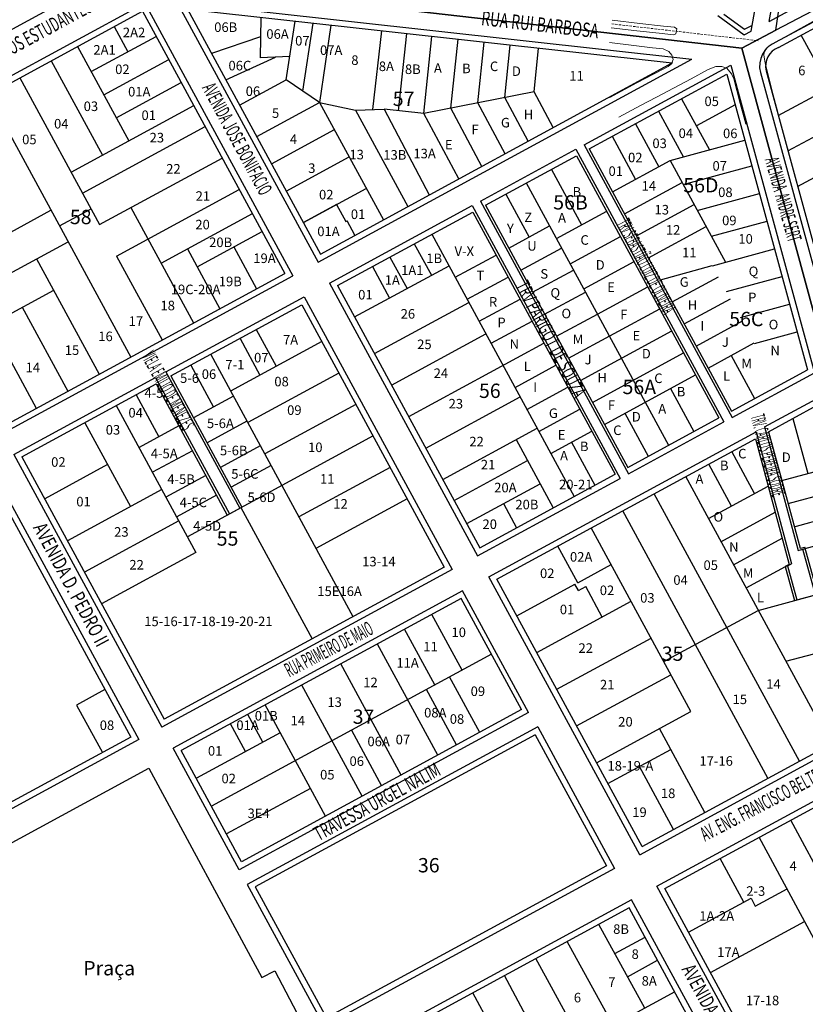
# Model space of a CAD drawing. Units: metres. Extents: x 396580 to 497533, y 7418034 to 7441460.
# Drawn here: x 409169 to 409499, y 7426787 to 7427200 of the extents above; entities that cross this region are included whole.
import ezdxf
from ezdxf.enums import TextEntityAlignment as Align

# ---------------------------------------------------------------- set-up
doc = ezdxf.new("R2010")
doc.units = ezdxf.units.M
doc.linetypes.add('HIDDEN', pattern=[0.375, 0.25, -0.125])
for name, color, linetype in [('BAIRROS', 1, 'Continuous'), ('DESENHO_LOTES', 3, 'Continuous'), ('DESENHO_QUADRAS', 7, 'Continuous'), ('MEIO_FIO', 8, 'Continuous'), ('NOME_LOTES', 7, 'Continuous'), ('NOME_QUADRAS', 7, 'Continuous'), ('NOME_RUAS', 7, 'Continuous')]:
    doc.layers.add(name, color=color, linetype=linetype)
doc.styles.add('ARIAL', font='arial.ttf')

msp = doc.modelspace()

# ---------------------------------------------------------------- linework, layer by layer
at = {"layer": 'BAIRROS'}
for points in [[(409309.0473, 7427280.4171), (409314.4072, 7427272.9812), (409308.2739, 7427206.3921), (409472.0676, 7427187.7896), (409486.3401, 7427195.3478), (409505.492, 7427323.4259), (409500.4869, 7427352.2052), (409480.4665, 7427379.7332), (409451.6872, 7427379.7332), (409405.3902, 7427359.7127), (409400.5583, 7427358.5047), (409396.0304, 7427322.5477), (409388.4853, 7427323.5169), (409352.1684, 7427327.3091), (409340.2254, 7427326.2171), (409326.3409, 7427324.9475), (409313.2653, 7427323.7519), (409308.929, 7427281.7714), (409309.0473, 7427280.4171)], [(409634.6804, 7427019.6578), (409528.7017, 7427217.781), (409486.3401, 7427195.3478), (409472.0676, 7427187.7896), (409548.1573, 7426907.8986), (409659.4014, 7426969.7009), (409634.6804, 7427019.6578)]]:
    msp.add_lwpolyline(points, close=True, dxfattribs=at)
msp.add_lwpolyline([(409548.1573, 7426907.8986), (409472.0676, 7427187.7896), (409308.2739, 7427206.3921), (409210.8732, 7427217.4542), (409020.6561, 7427267.9637), (408992.7147, 7427323.8467), (408986.277, 7427320.5774), (408955.6227, 7427305.0015)], dxfattribs=at)
at = {"layer": 'DESENHO_LOTES'}
for p, q in [((409270.5174, 7427200.7549), (409270.1367, 7427183.7609)), ((409209.0295, 7427196.9151), (409214.7544, 7427186.3687)), ((409281.1077, 7427174.5985), (409284.9291, 7427199.1569)), ((409288.0913, 7427169.8825), (409292.3834, 7427198.3304)), ((409299.8377, 7427197.5038), (409295.1189, 7427165.1368)), ((409199.3744, 7427178.0199), (409226.6191, 7427192.8093)), ((409270.3335, 7427192.5463), (409249.8608, 7427185.6274)), ((409321.0079, 7427195.1565), (409317.244, 7427162.144)), ((409328.1819, 7427161.6434), (409331.5931, 7427193.9828)), ((409338.7703, 7427160.4998), (409342.1782, 7427192.8091)), ((409556.0747, 7427084.3231), (409496.9266, 7427193.2844)), ((409193.6494, 7427188.5662), (409215.1179, 7427149.0174)), ((409350.087, 7427162.7065), (409353.1112, 7427191.5968)), ((409361.4037, 7427164.9133), (409364.0442, 7427190.3845)), ((409372.7212, 7427167.1186), (409374.9772, 7427189.1723)), ((409255.872, 7427174.5537), (409276.6291, 7427184.0596)), ((409282.6228, 7427184.3353), (409270.1367, 7427183.7609)), ((409385.0585, 7427169.526), (409386.9041, 7427187.8498)), ((409182.6637, 7427182.6027), (409204.1321, 7427143.054)), ((409204.6222, 7427168.3524), (409231.8669, 7427183.1418)), ((409442.8966, 7427181.6412), (409442.8984, 7427181.6379)), ((409169.4807, 7427175.4466), (409202.8761, 7427113.9263)), ((409209.8701, 7427158.6849), (409237.1148, 7427173.4743)), ((409261.5969, 7427164.0074), (409281.1077, 7427174.5985)), ((409295.1189, 7427165.1368), (409281.1077, 7427174.5985)), ((409156.2978, 7427168.2904), (409215.9325, 7427058.4327)), ((409385.0585, 7427169.526), (409338.7703, 7427160.4998)), ((409393.023, 7427154.5638), (409385.0585, 7427169.526)), ((409487.3275, 7427159.6505), (409508.844, 7427171.3304)), ((409190.9492, 7427135.8978), (409242.3626, 7427163.8068)), ((409268.7531, 7427150.8245), (409295.1189, 7427165.1368)), ((409295.1189, 7427165.1368), (409321.8353, 7427115.9205)), ((409295.1189, 7427165.1368), (409310.1724, 7427161.93)), ((409372.8092, 7427143.591), (409361.4042, 7427164.9123)), ((409382.4767, 7427148.8389), (409372.7212, 7427167.1186)), ((409446.7589, 7427166.666), (409458.4862, 7427145.2081)), ((409469.3092, 7427164.1099), (409452.9934, 7427155.2585)), ((409310.1724, 7427161.93), (409322.1669, 7427162.293)), ((409310.1724, 7427161.93), (409332.1179, 7427121.5023)), ((409322.1669, 7427162.293), (409341.0823, 7427126.3685)), ((409338.7703, 7427160.4998), (409322.1669, 7427162.293)), ((409353.4743, 7427133.0953), (409338.7703, 7427160.4998)), ((409363.1418, 7427138.3432), (409350.0873, 7427162.7061)), ((409437.0914, 7427161.4181), (409447.5829, 7427142.2401)), ((409195.72, 7427127.1092), (409247.1334, 7427155.0182)), ((409427.4239, 7427156.1703), (409437.2217, 7427138.1209)), ((409491.3756, 7427144.7804), (409516.0002, 7427158.1475)), ((409274.9551, 7427139.3993), (409301.3209, 7427153.7116)), ((409417.7564, 7427150.9224), (409427.5454, 7427132.8894)), ((409442.0599, 7427140.7367), (409473.3589, 7427149.2566)), ((409495.4237, 7427129.9103), (409523.1563, 7427144.9646)), ((409202.8761, 7427113.9263), (409254.2895, 7427141.8353)), ((409281.1571, 7427127.9741), (409307.5229, 7427142.2864)), ((409417.869, 7427127.6579), (409442.0599, 7427140.7367)), ((409442.0503, 7427140.7543), (409465.16, 7427098.1822)), ((409447.5129, 7427130.6913), (409476.2865, 7427138.5185)), ((409392.2694, 7427137.0872), (409404.912, 7427113.7973)), ((409422.8961, 7427118.4395), (409447.0774, 7427131.5359)), ((409210.0323, 7427100.7434), (409261.4457, 7427128.6524)), ((409288.3133, 7427114.7911), (409314.6791, 7427129.1035)), ((409373.1542, 7427126.7107), (409382.9343, 7427108.6941)), ((409453.3952, 7427119.855), (409479.443, 7427126.9411)), ((409302.1993, 7427122.329), (409288.3133, 7427114.7911)), ((409302.1993, 7427122.329), (409306.0636, 7427115.2102)), ((409427.8965, 7427109.2066), (409452.0778, 7427122.303)), ((409129.8054, 7427091.3284), (409182.5371, 7427119.953)), ((409186.1151, 7427113.3616), (409199.3438, 7427120.5426)), ((409216.0591, 7427121.0824), (409242.2983, 7427072.7451)), ((409228.7016, 7427097.7926), (409266.9321, 7427118.5455)), ((409394.3657, 7427108.0724), (409415.4583, 7427119.5223)), ((409306.0636, 7427115.2102), (409306.6349, 7427115.5203)), ((409309.9267, 7427109.4561), (409306.6349, 7427115.5203)), ((409459.2776, 7427109.0186), (409482.5995, 7427115.3637)), ((409243.7425, 7427096.2858), (409270.9872, 7427111.0751)), ((409374.3654, 7427104.0426), (409391.5032, 7427113.3456)), ((409432.897, 7427099.9738), (409457.0783, 7427113.0702)), ((409136.9615, 7427078.1455), (409189.6932, 7427106.7701)), ((409334.7919, 7427105.8863), (409341.9481, 7427092.7034)), ((409400.0906, 7427097.5261), (409421.1833, 7427108.9759)), ((409239.6874, 7427103.7561), (409253.2841, 7427078.7085)), ((409259.1226, 7427104.6346), (409268.6641, 7427087.0574)), ((409379.3747, 7427094.8145), (409396.5125, 7427104.1175)), ((409459.7072, 7427096.6986), (409485.756, 7427103.7863)), ((409176.5103, 7427099.614), (409202.7495, 7427051.2766)), ((409210.0323, 7427100.7434), (409229.1154, 7427065.5889)), ((409324.5971, 7427100.3522), (409331.7533, 7427087.1693)), ((409351.9544, 7427091.8771), (409369.0922, 7427101.1801)), ((409405.8155, 7427086.9797), (409426.9082, 7427098.4296)), ((409309.7817, 7427075.2424), (409349.3305, 7427096.7109)), ((409317.2147, 7427096.3448), (409324.3708, 7427083.1619)), ((409384.384, 7427085.5865), (409401.5218, 7427094.8895)), ((409437.9063, 7427090.7457), (409459.6648, 7427096.7768)), ((409356.9637, 7427082.6491), (409374.1015, 7427091.9521)), ((409442.9156, 7427081.5177), (409462.2505, 7427092.0134)), ((409465.5968, 7427085.849), (409488.9125, 7427092.2089)), ((409144.1177, 7427064.9626), (409183.6665, 7427086.431)), ((409389.3933, 7427076.3585), (409406.5311, 7427085.6615)), ((409411.5404, 7427076.4334), (409432.6331, 7427087.8833)), ((409318.1306, 7427059.8623), (409357.6793, 7427081.3308)), ((409361.973, 7427073.421), (409379.1108, 7427082.724)), ((409447.9249, 7427072.2896), (409467.2598, 7427082.7853)), ((409471.4863, 7427074.9995), (409492.069, 7427080.6315)), ((409170.4835, 7427079.2749), (409189.5666, 7427044.1204)), ((409399.4119, 7427057.9024), (409437.6424, 7427078.6552)), ((409366.9824, 7427064.193), (409384.1202, 7427073.496)), ((409394.4026, 7427067.1304), (409411.5404, 7427076.4334)), ((409452.9342, 7427063.0616), (409472.2692, 7427073.5573)), ((409157.3006, 7427072.1187), (409176.3837, 7427036.9643)), ((409268.5697, 7427069.9386), (409276.9185, 7427054.5585)), ((409404.4212, 7427048.6743), (409442.6517, 7427069.4272)), ((409477.3758, 7427064.15), (409495.2255, 7427069.0541)), ((409296.0338, 7427064.9349), (409257.8033, 7427044.1821)), ((409261.7585, 7427066.2412), (409270.1074, 7427050.8611)), ((409325.2867, 7427046.6794), (409364.8355, 7427068.1479)), ((409332.4429, 7427033.4965), (409389.1295, 7427064.2679)), ((409457.9435, 7427053.8335), (409477.2785, 7427064.3292)), ((409409.4306, 7427039.4463), (409447.661, 7427060.1991)), ((409249.4545, 7427059.5621), (409309.0891, 7426949.7045)), ((409467.611, 7427059.0814), (409477.3911, 7427041.0647)), ((409241.1053, 7427055.0299), (409250.6468, 7427037.4527)), ((409303.1899, 7427051.752), (409264.9595, 7427030.9991)), ((409377.001, 7427045.7369), (409394.1388, 7427055.0399)), ((409414.4399, 7427030.2182), (409452.6703, 7427050.9711)), ((409382.0103, 7427036.5088), (409399.1481, 7427045.8119)), ((409442.124, 7427045.2462), (409451.9041, 7427027.2295)), ((409218.2549, 7427042.6259), (409227.7964, 7427025.0487)), ((409258.996, 7427041.9849), (409242.2976, 7427032.9204)), ((409339.5991, 7427020.3135), (409379.1478, 7427041.782)), ((409209.9057, 7427038.0937), (409243.3011, 7426976.5734)), ((409310.3461, 7427038.5691), (409272.1156, 7427017.8162)), ((409310.3461, 7427038.5691), (409272.1156, 7427017.8162)), ((409387.0196, 7427027.2808), (409404.1574, 7427036.5838)), ((409264.6255, 7427031.6143), (409247.9271, 7427022.5499)), ((409423.0088, 7427034.8697), (409432.7889, 7427016.8531)), ((409493.4018, 7427032.6884), (409499.6879, 7427009.6536)), ((409196.7228, 7427030.9375), (409215.8059, 7426995.7831)), ((409236.1456, 7427029.5809), (409219.4472, 7427020.5164)), ((409346.7552, 7427007.1306), (409386.304, 7427028.5991)), ((409392.0289, 7427018.0528), (409409.1667, 7427027.3558)), ((409317.5023, 7427025.3862), (409239.723, 7426983.1648)), ((409377.5154, 7427023.8283), (409393.0204, 7426995.2653)), ((409241.7751, 7427019.2103), (409225.0768, 7427010.1459)), ((409270.255, 7427021.2438), (409253.5567, 7427012.1793)), ((409400.5978, 7427022.7043), (409410.3779, 7427004.6876)), ((409477.3904, 7427001.2401), (409467.8489, 7427018.8173)), ((409351.526, 7426998.342), (409382.2861, 7427015.0397)), ((409206.2643, 7427013.3603), (409179.8985, 7426999.048)), ((409274.7634, 7427012.9385), (409258.065, 7427003.8741)), ((409324.6584, 7427012.2032), (409286.4279, 7426991.4504)), ((409467.7229, 7426995.9923), (409458.1814, 7427013.5695)), ((409488.7939, 7427006.6518), (409510.5819, 7427012.6553)), ((409247.4046, 7427008.8398), (409230.7063, 7426999.7753)), ((409509.3412, 7426896.2668), (409448.5139, 7427008.3216)), ((409509.3412, 7426896.2668), (409448.5139, 7427008.3216)), ((409228.9888, 7427002.9392), (409189.44, 7426981.4707)), ((409356.7738, 7426988.6745), (409387.534, 7427005.3722)), ((409458.0554, 7426990.7444), (409483.0942, 7427004.3363)), ((409491.4503, 7426997.0111), (409513.2383, 7427003.0145)), ((409251.913, 7427000.5345), (409235.2146, 7426991.4701)), ((409331.8146, 7426999.0203), (409293.5841, 7426978.2675)), ((409496.1583, 7426889.1107), (409435.331, 7427001.1655)), ((409262.134, 7426995.3303), (409291.9513, 7426940.4015)), ((409372.1539, 7426997.0234), (409377.6403, 7426986.9165)), ((409482.9754, 7426881.9545), (409422.1481, 7426994.0093)), ((409463.3033, 7426981.0769), (409486.0272, 7426993.4102)), ((409494.0472, 7426987.3541), (409515.8353, 7426993.3576)), ((409236.1449, 7426989.7563), (409196.5962, 7426968.2878)), ((409450.7094, 7426909.9528), (409408.9651, 7426986.8532)), ((409468.5511, 7426971.4095), (409488.9594, 7426982.4869)), ((409496.6739, 7426977.7053), (409518.4621, 7426983.7087)), ((409403.2522, 7426963.8399), (409394.9034, 7426979.2199)), ((409243.3011, 7426976.5734), (409203.7523, 7426955.1049)), ((409243.3011, 7426976.5734), (409203.7523, 7426955.1049)), ((409243.3011, 7426976.5734), (409203.7523, 7426955.1049)), ((409403.2522, 7426963.8399), (409417.314, 7426971.4731)), ((409473.799, 7426961.742), (409491.8916, 7426971.5636)), ((409377.7652, 7426950.0046), (409402.1097, 7426963.2197)), ((409403.5409, 7426960.5831), (409402.1097, 7426963.2197)), ((409403.5409, 7426960.5831), (409406.6169, 7426962.2529)), ((409413.5346, 7426949.5094), (409406.6169, 7426962.2529)), ((409478.9276, 7426952.2942), (409523.7155, 7426964.411)), ((409386.1141, 7426934.6246), (409425.6628, 7426956.093)), ((409354.8142, 7426927.3055), (409342.1717, 7426950.5953)), ((409439.3788, 7426930.8258), (409478.9276, 7426952.2942)), ((409343.389, 7426921.1035), (409330.7465, 7426944.3933)), ((409394.4629, 7426919.2445), (409434.0117, 7426940.713)), ((409490.4728, 7426931.0258), (409530.0001, 7426941.3255)), ((409344.6064, 7426891.6117), (409319.3213, 7426938.1913)), ((409367.1183, 7426933.9846), (409249.7903, 7426870.2948)), ((409329.2263, 7426883.2628), (409303.9412, 7426929.8425)), ((409362.1836, 7426901.1532), (409349.541, 7426924.443)), ((409402.8118, 7426903.8644), (409442.3605, 7426925.3329)), ((409312.9674, 7426874.4369), (409287.6823, 7426921.0165)), ((409205.1001, 7426919.0844), (409193.2355, 7426912.6439)), ((409352.5161, 7426895.9053), (409339.8736, 7426919.1952)), ((409193.2355, 7426912.6439), (409204.0652, 7426892.6937)), ((409297.5873, 7426866.088), (409272.3022, 7426912.6677)), ((409271.3289, 7426897.063), (409265.0076, 7426908.7079)), ((409411.1606, 7426888.4843), (409450.7094, 7426909.9528)), ((409264.0783, 7426893.1271), (409257.757, 7426904.7721)), ((409278.6235, 7426901.0228), (409243.469, 7426881.9397)), ((409308.4543, 7426902.1397), (409321.0968, 7426878.8498)), ((409456.6096, 7426867.6422), (409437.5265, 7426902.7966)), ((409415.9314, 7426879.6957), (409442.2972, 7426894.008)), ((409443.4266, 7426860.486), (409429.1143, 7426886.8519)), ((409291.266, 7426877.7329), (409256.1115, 7426858.6499)), ((409546.4245, 7426764.2808), (409492.5169, 7426864.3773)), ((409512.5255, 7426795.5906), (409479.334, 7426857.2211)), ((409472.9104, 7426830.0672), (409462.9872, 7426848.3475)), ((409477.6394, 7426828.3115), (409490.9985, 7426835.5624)), ((409449.7085, 7426817.4723), (409475.8985, 7426831.6892)), ((409475.8985, 7426831.6892), (409477.6394, 7426828.3115)), ((409431.36, 7426785.6657), (409412.1011, 7426820.7247)), ((409458.8683, 7426800.5982), (409498.3006, 7426822.0037)), ((409418.1771, 7426778.5095), (409398.9182, 7426813.5686)), ((409418.89, 7426808.4801), (409431.5236, 7426815.3382)), ((409404.9941, 7426771.3534), (409385.7353, 7426806.4124)), ((409424.138, 7426798.8127), (409436.7715, 7426805.6708)), ((409391.5651, 7426764.0636), (409372.5524, 7426799.2562)), ((409376.852, 7426759.4483), (409359.3694, 7426792.1001)), ((409443.9277, 7426792.4879), (409389.2146, 7426762.7877))]:
    msp.add_line(p, q, dxfattribs=at)
at = {"layer": 'DESENHO_QUADRAS'}
for p, q in [((409103.5661, 7427139.6658), (409220.8941, 7427203.3556)), ((409220.8941, 7427203.3556), (409280.5288, 7427093.4979)), ((409239.8002, 7427204.1609), (409295.4694, 7427101.6082)), ((409239.8002, 7427204.1609), (409442.9032, 7427181.6405)), ((409464.5197, 7427202.1661), (409473.2063, 7427195.7695)), ((409487.4086, 7427188.1176), (409517.2819, 7427204.3319)), ((409473.2063, 7427195.7695), (409476.4498, 7427197.5299)), ((409295.4694, 7427101.6082), (409442.9032, 7427181.6405)), ((409408.0889, 7427145.6746), (409465.795, 7427176.9994)), ((409465.795, 7427176.9994), (409499.5735, 7427053.1062)), ((409482.2497, 7427178.3033), (409512.0532, 7427068.8242)), ((409364.5853, 7427122.0592), (409402.8158, 7427142.8121)), ((409402.8158, 7427142.8121), (409462.4504, 7427032.9544)), ((409408.0889, 7427145.6746), (409467.7236, 7427035.8169)), ((409381.7231, 7427131.3622), (409441.3577, 7427021.5046)), ((409364.5853, 7427122.0592), (409424.22, 7427012.2016)), ((409302.6256, 7427088.4253), (409359.3121, 7427119.1968)), ((409359.3121, 7427119.1968), (409418.9468, 7427009.3391)), ((409342.1743, 7427109.8938), (409401.809, 7427000.0361)), ((409163.2008, 7427029.8081), (409280.5288, 7427093.4979)), ((409302.6256, 7427088.4253), (409362.2602, 7426978.5676)), ((409232.7561, 7427050.4977), (409287.6849, 7427080.315)), ((409287.6849, 7427080.315), (409347.3196, 7426970.4573)), ((409467.7236, 7427035.8169), (409499.5735, 7427053.1062)), ((409232.7561, 7427050.4977), (409262.5734, 7426995.5688)), ((409170.3569, 7427016.6252), (409226.6041, 7427047.1581)), ((409226.6041, 7427047.1581), (409256.4214, 7426992.2293)), ((409483.185, 7427027.1423), (409503.6185, 7427038.2344)), ((409424.22, 7427012.2016), (409462.4504, 7427032.9544)), ((409483.185, 7427027.1423), (409488.7939, 7427006.6518)), ((409369.4164, 7426965.3847), (409477.7624, 7427024.1988)), ((409477.7624, 7427024.1988), (409491.8916, 7426971.5636)), ((409170.3569, 7427016.6252), (409229.9916, 7426906.7675)), ((409156.2952, 7427008.992), (409215.9298, 7426899.1343)), ((409362.2602, 7426978.5676), (409418.9468, 7427009.3391)), ((409488.7939, 7427006.6518), (409496.4909, 7426978.378)), ((409256.4214, 7426992.2293), (409262.5734, 7426995.5688)), ((409496.4909, 7426978.378), (409498.4488, 7426978.8001)), ((409503.8303, 7426959.0313), (409498.4488, 7426978.8001)), ((409347.3196, 7426970.4573), (409229.9916, 7426906.7675)), ((409491.8916, 7426971.5636), (409490.2248, 7426970.6588)), ((409490.2248, 7426970.6588), (409494.16, 7426956.4152)), ((409430.2437, 7426853.3299), (409369.4164, 7426965.3847)), ((409354.4757, 7426957.2744), (409237.1477, 7426893.5846)), ((409354.4757, 7426957.2744), (409237.1477, 7426893.5846)), ((409354.4757, 7426957.2744), (409237.1477, 7426893.5846)), ((409354.4757, 7426957.2744), (409237.1477, 7426893.5846)), ((409354.4757, 7426957.2744), (409237.1477, 7426893.5846)), ((409354.4757, 7426957.2744), (409237.1477, 7426893.5846)), ((409354.4757, 7426957.2744), (409237.1477, 7426893.5846)), ((409354.4757, 7426957.2744), (409237.1477, 7426893.5846)), ((409379.7608, 7426910.6947), (409354.4757, 7426957.2744)), ((409494.16, 7426956.4152), (409503.8303, 7426959.0313)), ((409430.2437, 7426853.3299), (409538.0273, 7426911.8386)), ((409430.2437, 7426853.3299), (409538.0273, 7426911.8386)), ((409379.7608, 7426910.6947), (409262.4328, 7426847.0049)), ((409379.7608, 7426910.6947), (409262.4328, 7426847.0049)), ((409379.7608, 7426910.6947), (409262.4328, 7426847.0049)), ((409215.9298, 7426899.1343), (409119.255, 7426846.6558)), ((409385.4857, 7426900.1484), (409268.1577, 7426836.4586)), ((409385.4857, 7426900.1484), (409415.3031, 7426845.2196)), ((409262.4328, 7426847.0049), (409237.1477, 7426893.5846)), ((409439.7853, 7426835.7526), (409544.1061, 7426892.3817)), ((409123.983, 7426832.1548), (409223.518, 7426886.1859)), ((409223.518, 7426886.1859), (409270.9384, 7426798.4523)), ((409415.3031, 7426845.2196), (409297.9751, 7426781.5298)), ((409268.1577, 7426836.4586), (409297.9751, 7426781.5298)), ((409497.9887, 7426728.5316), (409439.7853, 7426835.7526)), ((409424.8446, 7426827.6423), (409307.956, 7426764.1911)), ((409483.0433, 7426720.43), (409424.8446, 7426827.6423)), ((409270.9384, 7426798.4523), (409276.348, 7426801.3131)), ((409276.348, 7426801.3131), (409289.0234, 7426777.037))]:
    msp.add_line(p, q, dxfattribs=at)
msp.add_arc((409490.1968, 7427180.3889), 8.2163, 109.837811, 194.704719, dxfattribs=at)
at = {"layer": 'MEIO_FIO'}
for p, q in [((409483.4469, 7427199.0521), (409657.8881, 7427293.7328)), ((409476.0009, 7427195.0107), (409490.2393, 7427274.9097)), ((409483.4469, 7427199.0521), (409496.8503, 7427273.3307)), ((409092.066, 7427155.6109), (409204.896, 7427216.859)), ((409100.1763, 7427140.6703), (409221.8986, 7427206.7454)), ((409221.8986, 7427206.7454), (409283.9186, 7427092.4935)), ((409235.3206, 7427207.1729), (409451.1023, 7427183.2467)), ((409235.3206, 7427207.1729), (409294.465, 7427098.2184)), ((409486.216, 7427190.3149), (409516.0894, 7427206.5291)), ((409461.9323, 7427201.5877), (409473.0435, 7427193.4055)), ((409473.0435, 7427193.4055), (409476.0009, 7427195.0107)), ((409294.465, 7427098.2184), (409451.1023, 7427183.2467)), ((409406.0174, 7427147.3946), (409467.3766, 7427180.7026)), ((409467.3766, 7427180.7026), (409502.5063, 7427051.8536)), ((409479.8375, 7427177.6467), (409509.641, 7427068.1675)), ((409406.0174, 7427147.3946), (409468.0374, 7427033.1427)), ((409362.5138, 7427123.7793), (409402.5019, 7427145.4863)), ((409402.5019, 7427145.4863), (409464.522, 7427031.2343)), ((409299.2357, 7427089.4298), (409358.9983, 7427121.871)), ((409358.9983, 7427121.871), (409421.0183, 7427007.619)), ((409362.5138, 7427123.7793), (409424.5338, 7427009.5273)), ((409162.1963, 7427026.4183), (409283.9186, 7427092.4935)), ((409299.2357, 7427089.4298), (409361.2558, 7426975.1778)), ((409230.6845, 7427052.2178), (409288.6894, 7427083.7048)), ((409288.6894, 7427083.7048), (409350.7094, 7426969.4529)), ((409230.6845, 7427052.2178), (409261.6946, 7426995.0918)), ((409468.0374, 7427033.1427), (409502.5063, 7427051.8536)), ((409166.9671, 7427017.6297), (409226.2902, 7427049.8324)), ((409226.2902, 7427049.8324), (409257.3002, 7426992.7064)), ((409481.6044, 7427029.1289), (409505.2012, 7427041.9381)), ((409424.5338, 7427009.5273), (409464.522, 7427031.2343)), ((409366.0265, 7426966.3892), (409477.9997, 7427027.1721)), ((409477.9997, 7427027.1721), (409492.8574, 7426971.8228)), ((409481.6044, 7427029.1289), (409487.8294, 7427006.3878)), ((409166.9671, 7427017.6297), (409228.9871, 7426903.3777)), ((409157.2996, 7427012.3818), (409219.3196, 7426898.1298)), ((409361.2558, 7426975.1778), (409421.0183, 7427007.619)), ((409487.829, 7427006.3892), (409495.7091, 7426977.4426)), ((409495.7091, 7426977.4426), (409497.6373, 7426977.9739)), ((409502.8654, 7426958.7687), (409497.6373, 7426977.9739)), ((409350.7094, 7426969.4529), (409228.9871, 7426903.3777)), ((409491.1887, 7426970.9251), (409492.8574, 7426971.8228)), ((409491.1887, 7426970.9251), (409495.1239, 7426956.6815)), ((409429.2393, 7426849.94), (409366.0265, 7426966.3892)), ((409355.0408, 7426960.4257), (409233.7579, 7426894.5891)), ((409382.7112, 7426909.4517), (409355.0408, 7426960.4257)), ((409382.7112, 7426909.4517), (409261.4284, 7426843.6151)), ((409429.2393, 7426849.94), (409540.9594, 7426910.5857)), ((409386.4902, 7426903.5382), (409264.7679, 7426837.4631)), ((409386.4902, 7426903.5382), (409418.6929, 7426844.2151)), ((409219.3196, 7426898.1298), (409118.2506, 7426843.266)), ((409436.3954, 7426836.7571), (409545.7291, 7426896.1073)), ((409261.4284, 7426843.6151), (409233.7579, 7426894.5891)), ((409418.6929, 7426844.2151), (409296.9706, 7426778.1399)), ((409264.7679, 7426837.4631), (409296.9706, 7426778.1399)), ((409497.162, 7426724.8142), (409436.3954, 7426836.7571)), ((409425.8491, 7426831.0322), (409305.4451, 7426765.6726)), ((409486.2869, 7426719.6949), (409425.8491, 7426831.0322))]:
    msp.add_line(p, q, dxfattribs=at)
at = {"layer": 'MEIO_FIO', "linetype": 'Continuous', "lineweight": 0}
for p, q in [((409504.2986, 7427200.4261), (409490.1936, 7427192.5741)), ((409427.9856, 7427195.0991), (409417.3184, 7427196.3526)), ((409417.6853, 7427199.5762), (409429.3146, 7427198.1751)), ((409429.3146, 7427198.1751), (409439.1776, 7427197.0471)), ((409439.1776, 7427197.0471), (409443.8526, 7427196.5851)), ((409443.8526, 7427196.5851), (409444.8646, 7427195.8891)), ((409437.3636, 7427194.1661), (409427.9856, 7427195.0991)), ((409443.4296, 7427193.4821), (409437.3636, 7427194.1661)), ((409444.4536, 7427193.8651), (409443.4296, 7427193.4821)), ((409444.8646, 7427195.8891), (409444.4536, 7427193.8651)), ((409444.4536, 7427193.8651), (409444.4536, 7427193.8651)), ((409490.1936, 7427192.5741), (409483.8446, 7427189.0491)), ((409426.8536, 7427188.9381), (409416.6147, 7427190.1684)), ((409434.5866, 7427188.0381), (409426.8536, 7427188.9381)), ((409439.0786, 7427187.5701), (409434.5866, 7427188.0381)), ((409482.5846, 7427187.9561), (409481.5946, 7427186.6971)), ((409441.5006, 7427186.4351), (409439.0786, 7427187.5701)), ((409442.7226, 7427184.9581), (409441.5006, 7427186.4351)), ((409443.2066, 7427183.0451), (409442.7226, 7427184.9581)), ((409481.5946, 7427186.6971), (409481.1986, 7427185.1141)), ((409481.1986, 7427185.1141), (409481.7726, 7427181.5921)), ((409438.8016, 7427178.9001), (409441.2116, 7427180.2061)), ((409441.2116, 7427180.2061), (409442.5146, 7427181.2811)), ((409442.5146, 7427181.2811), (409443.2066, 7427183.0451)), ((409461.1166, 7427180.2231), (409457.8826, 7427178.8841)), ((409463.6036, 7427180.2131), (409461.1166, 7427180.2231)), ((409465.7326, 7427179.4861), (409463.6036, 7427180.2131)), ((409481.7726, 7427181.5921), (409483.3336, 7427175.6301)), ((409428.1066, 7427173.2661), (409438.8016, 7427178.9001)), ((409457.8826, 7427178.8841), (409450.7926, 7427175.0601)), ((409467.7506, 7427177.1171), (409465.7326, 7427179.4861)), ((409468.7176, 7427175.0071), (409467.7506, 7427177.1171)), ((409483.3336, 7427175.6301), (409485.2226, 7427168.2491)), ((409416.7926, 7427167.1911), (409428.1066, 7427173.2661)), ((409450.7926, 7427175.0601), (409436.2196, 7427167.3321)), ((409471.3716, 7427164.6631), (409468.7176, 7427175.0071)), ((409436.2196, 7427167.3321), (409429.6246, 7427163.8721)), ((409485.2226, 7427168.2491), (409486.9836, 7427161.5451)), ((409429.6246, 7427163.8721), (409420.4486, 7427158.9881)), ((409473.6996, 7427156.0471), (409471.3716, 7427164.6631))]:
    msp.add_line(p, q, dxfattribs=at)
at = {"layer": 'MEIO_FIO', "linetype": 'HIDDEN', "lineweight": 5, "ltscale": 4}
msp.add_line((409417.5084, 7427198.0224), (409478.8645, 7427190.9849), dxfattribs=at)
at = {"layer": 'MEIO_FIO'}
msp.add_arc((409490.1968, 7427180.3889), 10.7163, 109.837811, 194.704719, dxfattribs=at)

# ---------------------------------------------------------------- texts
at = {"layer": 'NOME_LOTES', "ltscale": 2, "style": 'ARIAL'}
for s, p in [('2A2', (409212.6703, 7427192.4551)), ('06B', (409250.9316, 7427194.6442)), ('06A', (409272.789, 7427191.7797)), ('07', (409284.8536, 7427188.9615)), ('2A1', (409200.309, 7427185.1476)), ('07A', (409295.2706, 7427185.0192)), ('8', (409308.3817, 7427180.8374)), ('8', (409308.3817, 7427180.8374)), ('02', (409209.4274, 7427177.0027)), ('06C', (409256.9143, 7427178.5469)), ('8A', (409319.9183, 7427178.2621)), ('8A', (409319.9183, 7427178.2621)), ('8B', (409330.8634, 7427177.021)), ('8B', (409330.8634, 7427177.021)), ('A', (409343.0189, 7427177.5206)), ('B', (409354.823, 7427177.3768)), ('C', (409366.4831, 7427178.2399)), ('D', (409375.696, 7427176.226)), ('6', (409495.6689, 7427176.5195)), ('11', (409399.7653, 7427174.2914)), ('11', (409399.7653, 7427174.2914)), ('01A', (409214.8419, 7427167.6141)), ('06', (409264.128, 7427167.8165)), ('05', (409456.3876, 7427163.5952)), ('03', (409196.2305, 7427161.5138)), ('01', (409220.4631, 7427157.7444)), ('5', (409275.1416, 7427158.6348)), ('5', (409275.1416, 7427158.6348)), ('H', (409380.696, 7427158.0425)), ('04', (409183.8204, 7427154.1933)), ('F', (409358.7097, 7427151.7718)), ('G', (409371.0896, 7427154.6487)), ('05', (409170.4418, 7427147.5931)), ('23', (409223.8613, 7427148.3675)), ('23', (409223.8613, 7427148.3675)), ('4', (409282.6411, 7427147.689)), ('4', (409282.6411, 7427147.689)), ('04', (409445.5543, 7427150.1954)), ('06', (409464.1649, 7427150.1541)), ('E', (409347.6254, 7427145.4424)), ('03', (409434.5731, 7427145.9915)), ('13', (409307.6068, 7427141.2708)), ('13B', (409321.8107, 7427141.1425)), ('13A', (409334.419, 7427141.7038)), ('02', (409424.3666, 7427140.0393)), ('22', (409230.8253, 7427135.3081)), ('22', (409230.8253, 7427135.3081)), ('3', (409290.3252, 7427135.5762)), ('3', (409290.3252, 7427135.5762)), ('01', (409416.1754, 7427134.3525)), ('07', (409459.7536, 7427136.5177)), ('14', (409430.0519, 7427128.1317)), ('14', (409430.0519, 7427128.1317)), ('21', (409243.1435, 7427123.8975)), ('21', (409243.1435, 7427123.8975)), ('02', (409294.86, 7427124.4794)), ('B', (409401.1323, 7427125.6513)), ('B', (409401.1323, 7427125.6513)), ('08', (409462.1254, 7427125.4773)), ('13', (409435.4708, 7427118.1698)), ('01', (409308.1883, 7427116.2621)), ('Z', (409380.8712, 7427114.9581)), ('Z', (409380.8712, 7427114.9581)), ('A', (409395.025, 7427114.7737)), ('A', (409395.025, 7427114.7737)), ('09', (409463.7767, 7427113.6798)), ('20', (409243.034, 7427111.943)), ('20', (409243.034, 7427111.943)), ('Y', (409373.593, 7427110.3475)), ('Y', (409373.593, 7427110.3475)), ('12', (409440.2274, 7427109.7242)), ('01A', (409294.1383, 7427109.0909)), ('C', (409404.4032, 7427105.4836)), ('C', (409404.4032, 7427105.4836)), ('10', (409470.5924, 7427105.9393)), ('20B', (409248.8138, 7427104.5087)), ('20B', (409248.8138, 7427104.5087)), ('U', (409382.1257, 7427103.0075)), ('U', (409382.1257, 7427103.0075)), ('19A', (409267.3176, 7427097.8281)), ('19A', (409267.3176, 7427097.8281)), ('1B', (409339.8285, 7427097.8118)), ('V-X', (409351.656, 7427100.7654)), ('11', (409446.9888, 7427100.2247)), ('D', (409410.8166, 7427095.0538)), ('D', (409410.8166, 7427095.0538)), ('1A1', (409329.2684, 7427092.8018)), ('T', (409360.8382, 7427090.59)), ('T', (409360.8382, 7427090.59)), ('S', (409387.6138, 7427091.2799)), ('S', (409387.6138, 7427091.2799)), ('Q', (409474.9132, 7427092.3535)), ('19C-20A', (409232.7392, 7427084.7803)), ('19B', (409252.851, 7427088.1225)), ('19B', (409252.851, 7427088.1225)), ('1A', (409322.3928, 7427088.7167)), ('E', (409415.6284, 7427085.7005)), ('E', (409415.6284, 7427085.7005)), ('G', (409446.008, 7427087.8804)), ('G', (409446.008, 7427087.8804)), ('01', (409311.2593, 7427082.5544)), ('Q', (409391.8497, 7427083.3175)), ('Q', (409391.8497, 7427083.3175)), ('P', (409474.6939, 7427081.4338)), ('18', (409228.4187, 7427078.0267)), ('18', (409228.4187, 7427078.0267)), ('R', (409366.0619, 7427079.5655)), ('R', (409366.0619, 7427079.5655)), ('H', (409449.3861, 7427078.2387)), ('26', (409329.0768, 7427074.5309)), ('26', (409329.0768, 7427074.5309)), ('O', (409396.4592, 7427074.6751)), ('O', (409396.4592, 7427074.6751)), ('F', (409421.1162, 7427074.2341)), ('F', (409421.1162, 7427074.2341)), ('17', (409215.0958, 7427071.501)), ('17', (409215.0958, 7427071.501)), ('P', (409369.612, 7427070.9293)), ('P', (409369.612, 7427070.9293)), ('I', (409454.683, 7427069.5508)), ('O', (409483.2962, 7427070.0518)), ('16', (409202.367, 7427065.1)), ('E', (409426.2476, 7427065.3896)), ('E', (409426.2476, 7427065.3896)), ('7A', (409279.7525, 7427063.6469)), ('25', (409335.9929, 7427061.7634)), ('25', (409335.9929, 7427061.7634)), ('N', (409374.7249, 7427061.9064)), ('N', (409374.7249, 7427061.9064)), ('M', (409401.1797, 7427063.8362)), ('M', (409401.1797, 7427063.8362)), ('J', (409463.6951, 7427062.7337)), ('15', (409188.3185, 7427059.3168)), ('07', (409267.6353, 7427056.2024)), ('D', (409430.1502, 7427057.8349)), ('D', (409430.1502, 7427057.8349)), ('N', (409484.0364, 7427059.1647)), ('14', (409171.9111, 7427052.0845)), ('14', (409171.9111, 7427052.0845)), ('7-1', (409255.6172, 7427053.263)), ('L', (409380.674, 7427052.5393)), ('L', (409380.674, 7427052.5393)), ('J', (409406.1807, 7427055.3673)), ('J', (409406.1807, 7427055.3673)), ('M', (409471.8563, 7427053.7101)), ('06', (409245.7163, 7427049.2806)), ('24', (409342.909, 7427049.6539)), ('24', (409342.909, 7427049.6539)), ('H', (409411.4899, 7427047.8136)), ('H', (409411.4899, 7427047.8136)), ('L', (409464.2142, 7427048.4859)), ('5-6', (409236.6215, 7427047.6158)), ('08', (409276.1362, 7427046.1635)), ('I', (409384.6151, 7427043.7987)), ('I', (409384.6151, 7427043.7987)), ('C', (409435.3363, 7427047.5401)), ('C', (409435.3363, 7427047.5401)), ('4-5', (409221.7056, 7427041.378)), ('B', (409444.7791, 7427041.9351)), ('B', (409444.7791, 7427041.9351)), ('23', (409349.1664, 7427036.8864)), ('23', (409349.1664, 7427036.8864)), ('F', (409415.9164, 7427036.2781)), ('F', (409415.9164, 7427036.2781)), ('04', (409214.9817, 7427033.1148)), ('09', (409281.4903, 7427034.1957)), ('G', (409391.1856, 7427032.8937)), ('G', (409391.1856, 7427032.8937)), ('D', (409425.9441, 7427031.4185)), ('D', (409425.9441, 7427031.4185)), ('A', (409437.0378, 7427034.7758)), ('A', (409437.0378, 7427034.7758)), ('5-6A', (409247.8924, 7427028.6671)), ('03', (409205.4741, 7427025.9395)), ('E', (409394.898, 7427023.8359)), ('E', (409394.898, 7427023.8359)), ('C', (409418.1343, 7427025.7611)), ('C', (409418.1343, 7427025.7611)), ('22', (409357.8464, 7427021.0264)), ('22', (409357.8464, 7427021.0264)), ('B', (409404.1945, 7427019.01)), ('B', (409404.1945, 7427019.01)), ('4-5A', (409224.3613, 7427016.0052)), ('5-6B', (409253.341, 7427017.2655)), ('10', (409290.2826, 7427018.6297)), ('10', (409290.2826, 7427018.6297)), ('A', (409395.8685, 7427015.1331)), ('A', (409395.8685, 7427015.1331)), ('C', (409470.4924, 7427015.9737)), ('02', (409182.6067, 7427012.4551)), ('21', (409362.6693, 7427011.3513)), ('21', (409362.6693, 7427011.3513)), ('B', (409462.8868, 7427011.0242)), ('D', (409488.776, 7427014.4595)), ('5-6C', (409258.0765, 7427007.4611)), ('4-5B', (409231.2831, 7427005.2566)), ('11', (409295.2809, 7427005.4065)), ('11', (409295.2809, 7427005.4065)), ('20-21', (409395.4556, 7427003.0439)), ('A', (409452.6131, 7427005.3313)), ('20', (409368.2805, 7427001.7509)), ('20A', (409368.2805, 7427001.7509)), ('01', (409193.1506, 7426995.8609)), ('4-5C', (409236.4805, 7426995.5311)), ('5-6D', (409264.9145, 7426997.6864)), ('12', (409300.8552, 7426994.9383)), ('12', (409300.8552, 7426994.9383)), ('20', (409377.1593, 7426994.6386)), ('20B', (409377.1593, 7426994.6386)), ('20', (409363.3683, 7426986.41)), ('O', (409460.1815, 7426989.4855)), ('23', (409209.0115, 7426983.162)), ('4-5D', (409242.122, 7426985.6908)), ('N', (409466.7265, 7426976.8689)), ('22', (409215.3833, 7426969.4183)), ('13-14', (409312.9455, 7426970.7442)), ('02A', (409400.027, 7426972.7142)), ('02', (409387.4701, 7426965.8266)), ('05', (409455.9903, 7426969.2428)), ('M', (409472.4845, 7426965.9631)), ('04', (409443.3509, 7426963.0053)), ('15E16A', (409294.1588, 7426958.3092)), ('02', (409412.5129, 7426958.6949)), ('03', (409429.4377, 7426955.5317)), ('L', (409478.3913, 7426955.6534)), ('01', (409395.7641, 7426950.675)), ('15-16-17-18-19-20-21', (409221.6254, 7426945.6878)), ('10', (409350.382, 7426941.1156)), ('10', (409350.382, 7426941.1156)), ('11', (409338.5738, 7426935.0882)), ('11', (409338.5738, 7426935.0882)), ('22', (409403.5981, 7426934.4995)), ('22', (409403.5981, 7426934.4995)), ('11A', (409327.2764, 7426928.3161)), ('11A', (409327.2764, 7426928.3161)), ('12', (409313.4152, 7426920.1199)), ('12', (409313.4152, 7426920.1199)), ('09', (409358.4056, 7426916.4195)), ('21', (409412.6116, 7426919.1667)), ('21', (409412.6116, 7426919.1667)), ('14', (409482.2709, 7426919.4319)), ('13', (409298.3638, 7426911.8615)), ('13', (409298.3638, 7426911.8615)), ('15', (409468.175, 7426913.0237)), ('08A', (409338.8992, 7426907.4333)), ('01B', (409267.9195, 7426906.1341)), ('14', (409282.9392, 7426904.1053)), ('14', (409282.9392, 7426904.1053)), ('08', (409349.6579, 7426904.774)), ('20', (409420.2461, 7426903.6305)), ('20', (409420.2461, 7426903.6305)), ('08', (409202.9624, 7426902.1701)), ('01A', (409260.2279, 7426902.1871)), ('06A', (409315.1501, 7426895.3777)), ('07', (409326.9765, 7426896.1727)), ('01', (409248.3043, 7426891.4379)), ('06', (409307.6344, 7426887.1321)), ('17-16', (409454.2841, 7426887.2033)), ('18-19-A', (409415.7373, 7426885.1835)), ('18-19-A', (409415.7373, 7426885.1835)), ('02', (409253.9855, 7426879.8502)), ('05', (409295.3058, 7426881.4528)), ('18', (409438.1275, 7426873.6501)), ('18', (409438.1275, 7426873.6501)), ('3', (409264.9315, 7426865.257)), ('3E4', (409264.9315, 7426865.257)), ('19', (409426.1309, 7426865.7264)), ('19', (409426.1309, 7426865.7264)), ('4', (409492.0545, 7426843.2037)), ('2-3', (409473.9129, 7426832.6978)), ('1A-2A', (409454.2414, 7426822.2509)), ('8B', (409418.1284, 7426816.7505)), ('8B', (409418.1284, 7426816.7505)), ('8', (409425.8455, 7426806.2704)), ('8', (409425.8455, 7426806.2704)), ('17A', (409461.7289, 7426807.1325)), ('7', (409416.0556, 7426794.5393)), ('7', (409416.0556, 7426794.5393)), ('8A', (409430.0568, 7426795.053)), ('8A', (409430.0568, 7426795.053)), ('6', (409401.6494, 7426788.0482)), ('6', (409401.6494, 7426788.0482)), ('17-18', (409473.7062, 7426786.875))]:
    msp.add_text(s, height=4, dxfattribs=at).set_placement(p)
at = {"layer": 'NOME_QUADRAS', "style": 'ARIAL'}
for s, p in [('57', (409325.7525, 7427163.6419)), ('57', (409325.7525, 7427163.6419)), ('56D', (409447.5382, 7427127.419)), ('56B', (409393.014, 7427120.2531)), ('58', (409190.4579, 7427114.1215)), ('58', (409190.4579, 7427114.1215)), ('56C', (409466.769, 7427071.3711)), ('56A', (409422.057, 7427042.902)), ('56', (409361.8952, 7427041.3017)), ('55', (409251.9809, 7426979.4137)), ('35', (409438.4815, 7426931.1556)), ('35', (409438.4815, 7426931.1556)), ('37', (409308.9756, 7426904.7619)), ('37', (409308.9756, 7426904.7619)), ('36', (409336.3173, 7426842.5172)), ('Praça', (409196.0429, 7426799.3766))]:
    msp.add_text(s, height=6, dxfattribs=at).set_placement(p)
at = {"layer": 'NOME_RUAS', "style": 'ARIAL'}
for s, rotation, width, p, p2 in [('AVENIDA DOS ESTUDANTES', 28.38692, 0.550156, (409144.3623, 7427173.1683), (409200.4935, 7427203.5018)), ('RUA RUI BARBOSA', 353.521495, 0.638473, (409362.5957, 7427197.5661), (409411.645, 7427191.9963)), ('AVENIDA JOSE BONIFACIO', 298.335507, 0.473657, (409245.6679, 7427171.2489), (409270.2744, 7427125.6175)), ('AVENIDA  ANDRE SERT', 285.810107, 0.380106, (409481.6035, 7427141.1372), (409491.4914, 7427106.2176)), ('TRV SEBASTIÃO LUIZ DE OLIVEIRA', 297.519606, 0.3046, (409419.3739, 7427114.2839), (409439.3681, 7427075.9074)), ('TRV PARIGOT DE SOUZA', 297.519606, 0.527532, (409376.9405, 7427088.3818), (409401.8007, 7427040.6656)), ('VIELA EMILIO DE MENEZES ', 298.983184, 0.323251, (409220.2924, 7427058.6974), (409238.094, 7427026.5602)), ('TRV. CARLOS PEREIRA SODRE', 285.053656, 0.276879, (409475.6446, 7427033.4504), (409484.7886, 7426999.4523)), ('AVENIDA D. PEDRO II', 298.155685, 0.661599, (409174.8578, 7426986.9794), (409201.9031, 7426936.4461)), ('RUA PRIMEIRO DE MAIO', 27.365877, 0.405847, (409282.4287, 7426924.17), (409318.1818, 7426942.6757)), ('TRAVESSA URGEL NALIM', 28.499099, 0.566523, (409294.6681, 7426855.4928), (409346.3825, 7426883.5704)), ('AV. ENG. FRANCISCO BELTRAO', 27.570144, 0.472518, (409456.6439, 7426855.368), (409510.8775, 7426883.6847)), ('AVENIDA JOSE BONIFACIO', 298.539821, 0.617678, (409446.6857, 7426801.9416), (409478.9862, 7426742.5501))]:
    msp.add_text(s, height=6, rotation=rotation, dxfattribs=dict(at, width=width)).set_placement(p, p2, align=Align.FIT)

doc.saveas('drawing.dxf')
